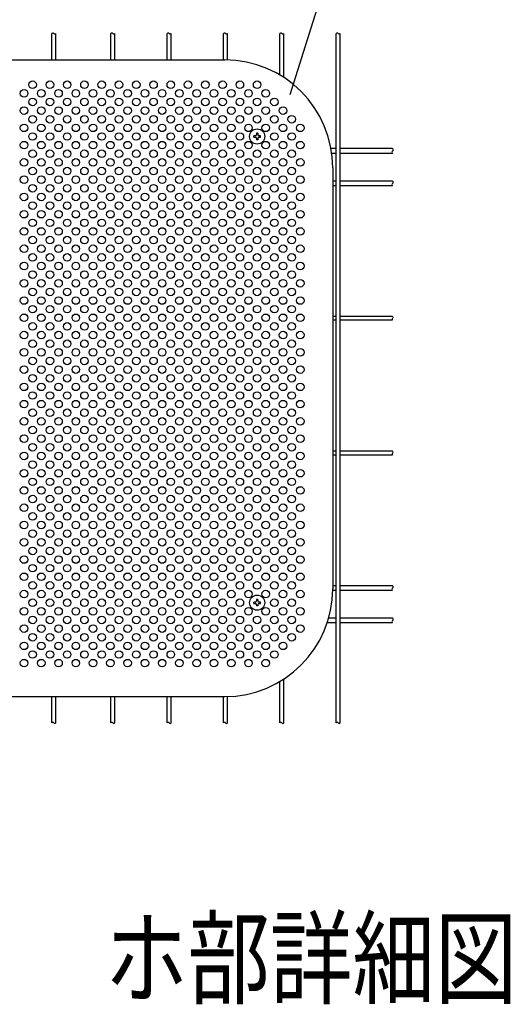
# Model space of a CAD drawing. Units: millimetres. Extents: x 91 to 7306, y 33 to 5271.
# Drawn here: x 1228 to 1683, y 33 to 945 of the extents above; entities that cross this region are included whole.
import ezdxf

# ---------------------------------------------------------------- set-up
doc = ezdxf.new("R2010")
doc.units = ezdxf.units.MM
doc.header["$LTSCALE"] = 200
for name, color, linetype in [('MOJI', 6, 'Continuous'), ('SJC', 1, 'Continuous'), ('SUNPOU', 4, 'Continuous')]:
    doc.layers.add(name, color=color, linetype=linetype)
doc.styles.add('EXT08', font='ROMANS', dxfattribs={"width": 0.8, "bigfont": 'EXTFONT'})

msp = doc.modelspace()

# ---------------------------------------------------------------- linework, layer by layer
at = {"layer": 'MOJI'}
for p, q in [((1070.03656, 908.14236), (1418.03656, 908.14236)), ((1518.03656, 808.14236), (1518.03656, 418.14236)), ((1070.03656, 318.14236), (1418.03656, 318.14236))]:
    msp.add_line(p, q, dxfattribs=at)
for centre in [(1240.03656, 885.14236), (1256.03656, 885.14236), (1272.03656, 885.14236), (1288.03656, 885.14236), (1304.03656, 885.14236), (1320.03656, 885.14236), (1336.03656, 885.14236), (1352.03656, 885.14236), (1368.03656, 885.14236), (1384.03656, 885.14236), (1400.03656, 885.14236), (1416.03656, 885.14236), (1432.03656, 885.14236), (1448.03656, 885.14236), (1232.03656, 877.14236), (1248.03656, 877.14236), (1264.03656, 877.14236), (1280.03656, 877.14236), (1296.03656, 877.14236), (1312.03656, 877.14236), (1328.03656, 877.14236), (1344.03656, 877.14236), (1360.03656, 877.14236), (1376.03656, 877.14236), (1392.03656, 877.14236), (1408.03656, 877.14236), (1424.03656, 877.14236), (1440.03656, 877.14236), (1456.03656, 877.14236), (1240.03656, 869.14236), (1256.03656, 869.14236), (1272.03656, 869.14236), (1288.03656, 869.14236), (1304.03656, 869.14236), (1320.03656, 869.14236), (1336.03656, 869.14236), (1352.03656, 869.14236), (1368.03656, 869.14236), (1384.03656, 869.14236), (1400.03656, 869.14236), (1416.03656, 869.14236), (1432.03656, 869.14236), (1448.03656, 869.14236), (1464.03656, 869.14236), (1232.03656, 861.14236), (1248.03656, 861.14236), (1264.03656, 861.14236), (1280.03656, 861.14236), (1296.03656, 861.14236), (1312.03656, 861.14236), (1328.03656, 861.14236), (1344.03656, 861.14236), (1360.03656, 861.14236), (1376.03656, 861.14236), (1392.03656, 861.14236), (1408.03656, 861.14236), (1424.03656, 861.14236), (1440.03656, 861.14236), (1456.03656, 861.14236), (1472.03656, 861.14236), (1232.03656, 845.14236), (1240.03656, 853.14236), (1248.03656, 845.14236), (1256.03656, 853.14236), (1264.03656, 845.14236), (1272.03656, 853.14236), (1280.03656, 845.14236), (1288.03656, 853.14236), (1296.03656, 845.14236), (1304.03656, 853.14236), (1312.03656, 845.14236), (1320.03656, 853.14236), (1328.03656, 845.14236), (1336.03656, 853.14236), (1344.03656, 845.14236), (1352.03656, 853.14236), (1360.03656, 845.14236), (1368.03656, 853.14236), (1376.03656, 845.14236), (1384.03656, 853.14236), (1392.03656, 845.14236), (1400.03656, 853.14236), (1408.03656, 845.14236), (1416.03656, 853.14236), (1424.03656, 845.14236), (1432.03656, 853.14236), (1440.03656, 845.14236), (1448.03656, 853.14236), (1456.03656, 845.14236), (1464.03656, 853.14236), (1472.03656, 845.14236), (1480.03656, 853.14236), (1488.03656, 845.14236), (1240.03656, 837.14236), (1256.03656, 837.14236), (1272.03656, 837.14236), (1288.03656, 837.14236), (1304.03656, 837.14236), (1320.03656, 837.14236), (1336.03656, 837.14236), (1352.03656, 837.14236), (1368.03656, 837.14236), (1384.03656, 837.14236), (1400.03656, 837.14236), (1416.03656, 837.14236), (1432.03656, 837.14236), (1464.03656, 837.14236), (1480.03656, 837.14236), (1232.03656, 829.14236), (1248.03656, 829.14236), (1264.03656, 829.14236), (1280.03656, 829.14236), (1296.03656, 829.14236), (1312.03656, 829.14236), (1328.03656, 829.14236), (1344.03656, 829.14236), (1360.03656, 829.14236), (1376.03656, 829.14236), (1392.03656, 829.14236), (1408.03656, 829.14236), (1424.03656, 829.14236), (1440.03656, 829.14236), (1456.03656, 829.14236), (1472.03656, 829.14236), (1488.03656, 829.14236), (1240.03656, 821.14236), (1256.03656, 821.14236), (1272.03656, 821.14236), (1288.03656, 821.14236), (1304.03656, 821.14236), (1320.03656, 821.14236), (1336.03656, 821.14236), (1352.03656, 821.14236), (1368.03656, 821.14236), (1384.03656, 821.14236), (1400.03656, 821.14236), (1416.03656, 821.14236), (1432.03656, 821.14236), (1448.03656, 821.14236), (1464.03656, 821.14236), (1480.03656, 821.14236), (1232.03656, 813.14236), (1248.03656, 813.14236), (1264.03656, 813.14236), (1280.03656, 813.14236), (1296.03656, 813.14236), (1312.03656, 813.14236), (1328.03656, 813.14236), (1344.03656, 813.14236), (1360.03656, 813.14236), (1376.03656, 813.14236), (1392.03656, 813.14236), (1408.03656, 813.14236), (1424.03656, 813.14236), (1440.03656, 813.14236), (1456.03656, 813.14236), (1472.03656, 813.14236), (1488.03656, 813.14236), (1240.03656, 805.14236), (1256.03656, 805.14236), (1272.03656, 805.14236), (1288.03656, 805.14236), (1304.03656, 805.14236), (1320.03656, 805.14236), (1336.03656, 805.14236), (1352.03656, 805.14236), (1368.03656, 805.14236), (1384.03656, 805.14236), (1400.03656, 805.14236), (1416.03656, 805.14236), (1432.03656, 805.14236), (1448.03656, 805.14236), (1464.03656, 805.14236), (1480.03656, 805.14236), (1232.03656, 797.14236), (1248.03656, 797.14236), (1264.03656, 797.14236), (1280.03656, 797.14236), (1296.03656, 797.14236), (1312.03656, 797.14236), (1328.03656, 797.14236), (1344.03656, 797.14236), (1360.03656, 797.14236), (1376.03656, 797.14236), (1392.03656, 797.14236), (1408.03656, 797.14236), (1424.03656, 797.14236), (1440.03656, 797.14236), (1456.03656, 797.14236), (1472.03656, 797.14236), (1488.03656, 797.14236), (1240.03656, 789.14236), (1256.03656, 789.14236), (1272.03656, 789.14236), (1288.03656, 789.14236), (1304.03656, 789.14236), (1320.03656, 789.14236), (1336.03656, 789.14236), (1352.03656, 789.14236), (1368.03656, 789.14236), (1384.03656, 789.14236), (1400.03656, 789.14236), (1416.03656, 789.14236), (1432.03656, 789.14236), (1448.03656, 789.14236), (1464.03656, 789.14236), (1480.03656, 789.14236), (1232.03656, 781.14236), (1240.03656, 773.14236), (1248.03656, 781.14236), (1256.03656, 773.14236), (1264.03656, 781.14236), (1272.03656, 773.14236), (1280.03656, 781.14236), (1288.03656, 773.14236), (1296.03656, 781.14236), (1304.03656, 773.14236), (1312.03656, 781.14236), (1320.03656, 773.14236), (1328.03656, 781.14236), (1336.03656, 773.14236), (1344.03656, 781.14236), (1352.03656, 773.14236), (1360.03656, 781.14236), (1368.03656, 773.14236), (1376.03656, 781.14236), (1384.03656, 773.14236), (1392.03656, 781.14236), (1400.03656, 773.14236), (1408.03656, 781.14236), (1416.03656, 773.14236), (1424.03656, 781.14236), (1432.03656, 773.14236), (1440.03656, 781.14236), (1448.03656, 773.14236), (1456.03656, 781.14236), (1464.03656, 773.14236), (1472.03656, 781.14236), (1480.03656, 773.14236), (1488.03656, 781.14236), (1232.03656, 765.14236), (1248.03656, 765.14236), (1264.03656, 765.14236), (1280.03656, 765.14236), (1296.03656, 765.14236), (1312.03656, 765.14236), (1328.03656, 765.14236), (1344.03656, 765.14236), (1360.03656, 765.14236), (1376.03656, 765.14236), (1392.03656, 765.14236), (1408.03656, 765.14236), (1424.03656, 765.14236), (1440.03656, 765.14236), (1456.03656, 765.14236), (1472.03656, 765.14236), (1488.03656, 765.14236), (1240.03656, 757.14236), (1256.03656, 757.14236), (1272.03656, 757.14236), (1288.03656, 757.14236), (1304.03656, 757.14236), (1320.03656, 757.14236), (1336.03656, 757.14236), (1352.03656, 757.14236), (1368.03656, 757.14236), (1384.03656, 757.14236), (1400.03656, 757.14236), (1416.03656, 757.14236), (1432.03656, 757.14236), (1448.03656, 757.14236), (1464.03656, 757.14236), (1480.03656, 757.14236), (1232.03656, 749.14236), (1248.03656, 749.14236), (1264.03656, 749.14236), (1280.03656, 749.14236), (1296.03656, 749.14236), (1312.03656, 749.14236), (1328.03656, 749.14236), (1344.03656, 749.14236), (1360.03656, 749.14236), (1376.03656, 749.14236), (1392.03656, 749.14236), (1408.03656, 749.14236), (1424.03656, 749.14236), (1440.03656, 749.14236), (1456.03656, 749.14236), (1472.03656, 749.14236), (1488.03656, 749.14236), (1240.03656, 741.14236), (1256.03656, 741.14236), (1272.03656, 741.14236), (1288.03656, 741.14236), (1304.03656, 741.14236), (1320.03656, 741.14236), (1336.03656, 741.14236), (1352.03656, 741.14236), (1368.03656, 741.14236), (1384.03656, 741.14236), (1400.03656, 741.14236), (1416.03656, 741.14236), (1432.03656, 741.14236), (1448.03656, 741.14236), (1464.03656, 741.14236), (1480.03656, 741.14236), (1232.03656, 733.14236), (1248.03656, 733.14236), (1264.03656, 733.14236), (1280.03656, 733.14236), (1296.03656, 733.14236), (1312.03656, 733.14236), (1328.03656, 733.14236), (1344.03656, 733.14236), (1360.03656, 733.14236), (1376.03656, 733.14236), (1392.03656, 733.14236), (1408.03656, 733.14236), (1424.03656, 733.14236), (1440.03656, 733.14236), (1456.03656, 733.14236), (1472.03656, 733.14236), (1488.03656, 733.14236), (1240.03656, 725.14236), (1256.03656, 725.14236), (1272.03656, 725.14236), (1288.03656, 725.14236), (1304.03656, 725.14236), (1320.03656, 725.14236), (1336.03656, 725.14236), (1352.03656, 725.14236), (1368.03656, 725.14236), (1384.03656, 725.14236), (1400.03656, 725.14236), (1416.03656, 725.14236), (1432.03656, 725.14236), (1448.03656, 725.14236), (1464.03656, 725.14236), (1480.03656, 725.14236), (1232.03656, 717.14236), (1240.03656, 709.14236), (1248.03656, 717.14236), (1256.03656, 709.14236), (1264.03656, 717.14236), (1272.03656, 709.14236), (1280.03656, 717.14236), (1288.03656, 709.14236), (1296.03656, 717.14236), (1304.03656, 709.14236), (1312.03656, 717.14236), (1320.03656, 709.14236), (1328.03656, 717.14236), (1336.03656, 709.14236), (1344.03656, 717.14236), (1352.03656, 709.14236), (1360.03656, 717.14236), (1368.03656, 709.14236), (1376.03656, 717.14236), (1384.03656, 709.14236), (1392.03656, 717.14236), (1400.03656, 709.14236), (1408.03656, 717.14236), (1416.03656, 709.14236), (1424.03656, 717.14236), (1432.03656, 709.14236), (1440.03656, 717.14236), (1448.03656, 709.14236), (1456.03656, 717.14236), (1464.03656, 709.14236), (1472.03656, 717.14236), (1480.03656, 709.14236), (1488.03656, 717.14236), (1232.03656, 701.14236), (1248.03656, 701.14236), (1264.03656, 701.14236), (1280.03656, 701.14236), (1296.03656, 701.14236), (1312.03656, 701.14236), (1328.03656, 701.14236), (1344.03656, 701.14236), (1360.03656, 701.14236), (1376.03656, 701.14236), (1392.03656, 701.14236), (1408.03656, 701.14236), (1424.03656, 701.14236), (1440.03656, 701.14236), (1456.03656, 701.14236), (1472.03656, 701.14236), (1488.03656, 701.14236), (1240.03656, 693.14236), (1256.03656, 693.14236), (1272.03656, 693.14236), (1288.03656, 693.14236), (1304.03656, 693.14236), (1320.03656, 693.14236), (1336.03656, 693.14236), (1352.03656, 693.14236), (1368.03656, 693.14236), (1384.03656, 693.14236), (1400.03656, 693.14236), (1416.03656, 693.14236), (1432.03656, 693.14236), (1448.03656, 693.14236), (1464.03656, 693.14236), (1480.03656, 693.14236), (1232.03656, 685.14236), (1248.03656, 685.14236), (1264.03656, 685.14236), (1280.03656, 685.14236), (1296.03656, 685.14236), (1312.03656, 685.14236), (1328.03656, 685.14236), (1344.03656, 685.14236), (1360.03656, 685.14236), (1376.03656, 685.14236), (1392.03656, 685.14236), (1408.03656, 685.14236), (1424.03656, 685.14236), (1440.03656, 685.14236), (1456.03656, 685.14236), (1472.03656, 685.14236), (1488.03656, 685.14236), (1240.03656, 677.14236), (1256.03656, 677.14236), (1272.03656, 677.14236), (1288.03656, 677.14236), (1304.03656, 677.14236), (1320.03656, 677.14236), (1336.03656, 677.14236), (1352.03656, 677.14236), (1368.03656, 677.14236), (1384.03656, 677.14236), (1400.03656, 677.14236), (1416.03656, 677.14236), (1432.03656, 677.14236), (1448.03656, 677.14236), (1464.03656, 677.14236), (1480.03656, 677.14236), (1232.03656, 669.14236), (1248.03656, 669.14236), (1264.03656, 669.14236), (1280.03656, 669.14236), (1296.03656, 669.14236), (1312.03656, 669.14236), (1328.03656, 669.14236), (1344.03656, 669.14236), (1360.03656, 669.14236), (1376.03656, 669.14236), (1392.03656, 669.14236), (1408.03656, 669.14236), (1424.03656, 669.14236), (1440.03656, 669.14236), (1456.03656, 669.14236), (1472.03656, 669.14236), (1488.03656, 669.14236), (1240.03656, 661.14236), (1256.03656, 661.14236), (1272.03656, 661.14236), (1288.03656, 661.14236), (1304.03656, 661.14236), (1320.03656, 661.14236), (1336.03656, 661.14236), (1352.03656, 661.14236), (1368.03656, 661.14236), (1384.03656, 661.14236), (1400.03656, 661.14236), (1416.03656, 661.14236), (1432.03656, 661.14236), (1448.03656, 661.14236), (1464.03656, 661.14236), (1480.03656, 661.14236), (1232.03656, 653.14236), (1240.03656, 645.14236), (1248.03656, 653.14236), (1256.03656, 645.14236), (1264.03656, 653.14236), (1272.03656, 645.14236), (1280.03656, 653.14236), (1288.03656, 645.14236), (1296.03656, 653.14236), (1304.03656, 645.14236), (1312.03656, 653.14236), (1320.03656, 645.14236), (1328.03656, 653.14236), (1336.03656, 645.14236), (1344.03656, 653.14236), (1352.03656, 645.14236), (1360.03656, 653.14236), (1368.03656, 645.14236), (1376.03656, 653.14236), (1384.03656, 645.14236), (1392.03656, 653.14236), (1400.03656, 645.14236), (1408.03656, 653.14236), (1416.03656, 645.14236), (1424.03656, 653.14236), (1432.03656, 645.14236), (1440.03656, 653.14236), (1448.03656, 645.14236), (1456.03656, 653.14236), (1464.03656, 645.14236), (1472.03656, 653.14236), (1480.03656, 645.14236), (1488.03656, 653.14236), (1232.03656, 637.14236), (1248.03656, 637.14236), (1264.03656, 637.14236), (1280.03656, 637.14236), (1296.03656, 637.14236), (1312.03656, 637.14236), (1328.03656, 637.14236), (1344.03656, 637.14236), (1360.03656, 637.14236), (1376.03656, 637.14236), (1392.03656, 637.14236), (1408.03656, 637.14236), (1424.03656, 637.14236), (1440.03656, 637.14236), (1456.03656, 637.14236), (1472.03656, 637.14236), (1488.03656, 637.14236), (1240.03656, 629.14236), (1256.03656, 629.14236), (1272.03656, 629.14236), (1288.03656, 629.14236), (1304.03656, 629.14236), (1320.03656, 629.14236), (1336.03656, 629.14236), (1352.03656, 629.14236), (1368.03656, 629.14236), (1384.03656, 629.14236), (1400.03656, 629.14236), (1416.03656, 629.14236), (1432.03656, 629.14236), (1448.03656, 629.14236), (1464.03656, 629.14236), (1480.03656, 629.14236), (1232.03656, 621.14236), (1248.03656, 621.14236), (1264.03656, 621.14236), (1280.03656, 621.14236), (1296.03656, 621.14236), (1312.03656, 621.14236), (1328.03656, 621.14236), (1344.03656, 621.14236), (1360.03656, 621.14236), (1376.03656, 621.14236), (1392.03656, 621.14236), (1408.03656, 621.14236), (1424.03656, 621.14236), (1440.03656, 621.14236), (1456.03656, 621.14236), (1472.03656, 621.14236), (1488.03656, 621.14236), (1240.03656, 613.14236), (1256.03656, 613.14236), (1272.03656, 613.14236), (1288.03656, 613.14236), (1304.03656, 613.14236), (1320.03656, 613.14236), (1336.03656, 613.14236), (1352.03656, 613.14236), (1368.03656, 613.14236), (1384.03656, 613.14236), (1400.03656, 613.14236), (1416.03656, 613.14236), (1432.03656, 613.14236), (1448.03656, 613.14236), (1464.03656, 613.14236), (1480.03656, 613.14236), (1232.03656, 605.14236), (1248.03656, 605.14236), (1264.03656, 605.14236), (1280.03656, 605.14236), (1296.03656, 605.14236), (1312.03656, 605.14236), (1328.03656, 605.14236), (1344.03656, 605.14236), (1360.03656, 605.14236), (1376.03656, 605.14236), (1392.03656, 605.14236), (1408.03656, 605.14236), (1424.03656, 605.14236), (1440.03656, 605.14236), (1456.03656, 605.14236), (1472.03656, 605.14236), (1488.03656, 605.14236), (1240.03656, 597.14236), (1256.03656, 597.14236), (1272.03656, 597.14236), (1288.03656, 597.14236), (1304.03656, 597.14236), (1320.03656, 597.14236), (1336.03656, 597.14236), (1352.03656, 597.14236), (1368.03656, 597.14236), (1384.03656, 597.14236), (1400.03656, 597.14236), (1416.03656, 597.14236), (1432.03656, 597.14236), (1448.03656, 597.14236), (1464.03656, 597.14236), (1480.03656, 597.14236), (1232.03656, 589.14236), (1240.03656, 581.14236), (1248.03656, 589.14236), (1256.03656, 581.14236), (1264.03656, 589.14236), (1272.03656, 581.14236), (1280.03656, 589.14236), (1288.03656, 581.14236), (1296.03656, 589.14236), (1304.03656, 581.14236), (1312.03656, 589.14236), (1320.03656, 581.14236), (1328.03656, 589.14236), (1336.03656, 581.14236), (1344.03656, 589.14236), (1352.03656, 581.14236), (1360.03656, 589.14236), (1368.03656, 581.14236), (1376.03656, 589.14236), (1384.03656, 581.14236), (1392.03656, 589.14236), (1400.03656, 581.14236), (1408.03656, 589.14236), (1416.03656, 581.14236), (1424.03656, 589.14236), (1432.03656, 581.14236), (1440.03656, 589.14236), (1448.03656, 581.14236), (1456.03656, 589.14236), (1464.03656, 581.14236), (1472.03656, 589.14236), (1480.03656, 581.14236), (1488.03656, 589.14236), (1232.03656, 573.14236), (1248.03656, 573.14236), (1264.03656, 573.14236), (1280.03656, 573.14236), (1296.03656, 573.14236), (1312.03656, 573.14236), (1328.03656, 573.14236), (1344.03656, 573.14236), (1360.03656, 573.14236), (1376.03656, 573.14236), (1392.03656, 573.14236), (1408.03656, 573.14236), (1424.03656, 573.14236), (1440.03656, 573.14236), (1456.03656, 573.14236), (1472.03656, 573.14236), (1488.03656, 573.14236), (1240.03656, 565.14236), (1256.03656, 565.14236), (1272.03656, 565.14236), (1288.03656, 565.14236), (1304.03656, 565.14236), (1320.03656, 565.14236), (1336.03656, 565.14236), (1352.03656, 565.14236), (1368.03656, 565.14236), (1384.03656, 565.14236), (1400.03656, 565.14236), (1416.03656, 565.14236), (1432.03656, 565.14236), (1448.03656, 565.14236), (1464.03656, 565.14236), (1480.03656, 565.14236), (1232.03656, 557.14236), (1248.03656, 557.14236), (1264.03656, 557.14236), (1280.03656, 557.14236), (1296.03656, 557.14236), (1312.03656, 557.14236), (1328.03656, 557.14236), (1344.03656, 557.14236), (1360.03656, 557.14236), (1376.03656, 557.14236), (1392.03656, 557.14236), (1408.03656, 557.14236), (1424.03656, 557.14236), (1440.03656, 557.14236), (1456.03656, 557.14236), (1472.03656, 557.14236), (1488.03656, 557.14236), (1240.03656, 549.14236), (1256.03656, 549.14236), (1272.03656, 549.14236), (1288.03656, 549.14236), (1304.03656, 549.14236), (1320.03656, 549.14236), (1336.03656, 549.14236), (1352.03656, 549.14236), (1368.03656, 549.14236), (1384.03656, 549.14236), (1400.03656, 549.14236), (1416.03656, 549.14236), (1432.03656, 549.14236), (1448.03656, 549.14236), (1464.03656, 549.14236), (1480.03656, 549.14236), (1232.03656, 541.14236), (1248.03656, 541.14236), (1264.03656, 541.14236), (1280.03656, 541.14236), (1296.03656, 541.14236), (1312.03656, 541.14236), (1328.03656, 541.14236), (1344.03656, 541.14236), (1360.03656, 541.14236), (1376.03656, 541.14236), (1392.03656, 541.14236), (1408.03656, 541.14236), (1424.03656, 541.14236), (1440.03656, 541.14236), (1456.03656, 541.14236), (1472.03656, 541.14236), (1488.03656, 541.14236), (1240.03656, 533.14236), (1256.03656, 533.14236), (1272.03656, 533.14236), (1288.03656, 533.14236), (1304.03656, 533.14236), (1320.03656, 533.14236), (1336.03656, 533.14236), (1352.03656, 533.14236), (1368.03656, 533.14236), (1384.03656, 533.14236), (1400.03656, 533.14236), (1416.03656, 533.14236), (1432.03656, 533.14236), (1448.03656, 533.14236), (1464.03656, 533.14236), (1480.03656, 533.14236), (1232.03656, 525.14236), (1240.03656, 517.14236), (1248.03656, 525.14236), (1256.03656, 517.14236), (1264.03656, 525.14236), (1272.03656, 517.14236), (1280.03656, 525.14236), (1288.03656, 517.14236), (1296.03656, 525.14236), (1304.03656, 517.14236), (1312.03656, 525.14236), (1320.03656, 517.14236), (1328.03656, 525.14236), (1336.03656, 517.14236), (1344.03656, 525.14236), (1352.03656, 517.14236), (1360.03656, 525.14236), (1368.03656, 517.14236), (1376.03656, 525.14236), (1384.03656, 517.14236), (1392.03656, 525.14236), (1400.03656, 517.14236), (1408.03656, 525.14236), (1416.03656, 517.14236), (1424.03656, 525.14236), (1432.03656, 517.14236), (1440.03656, 525.14236), (1448.03656, 517.14236), (1456.03656, 525.14236), (1464.03656, 517.14236), (1472.03656, 525.14236), (1480.03656, 517.14236), (1488.03656, 525.14236), (1232.03656, 509.14236), (1248.03656, 509.14236), (1264.03656, 509.14236), (1280.03656, 509.14236), (1296.03656, 509.14236), (1312.03656, 509.14236), (1328.03656, 509.14236), (1344.03656, 509.14236), (1360.03656, 509.14236), (1376.03656, 509.14236), (1392.03656, 509.14236), (1408.03656, 509.14236), (1424.03656, 509.14236), (1440.03656, 509.14236), (1456.03656, 509.14236), (1472.03656, 509.14236), (1488.03656, 509.14236), (1240.03656, 501.14236), (1256.03656, 501.14236), (1272.03656, 501.14236), (1288.03656, 501.14236), (1304.03656, 501.14236), (1320.03656, 501.14236), (1336.03656, 501.14236), (1352.03656, 501.14236), (1368.03656, 501.14236), (1384.03656, 501.14236), (1400.03656, 501.14236), (1416.03656, 501.14236), (1432.03656, 501.14236), (1448.03656, 501.14236), (1464.03656, 501.14236), (1480.03656, 501.14236), (1232.03656, 493.14236), (1248.03656, 493.14236), (1264.03656, 493.14236), (1280.03656, 493.14236), (1296.03656, 493.14236), (1312.03656, 493.14236), (1328.03656, 493.14236), (1344.03656, 493.14236), (1360.03656, 493.14236), (1376.03656, 493.14236), (1392.03656, 493.14236), (1408.03656, 493.14236), (1424.03656, 493.14236), (1440.03656, 493.14236), (1456.03656, 493.14236), (1472.03656, 493.14236), (1488.03656, 493.14236), (1240.03656, 485.14236), (1256.03656, 485.14236), (1272.03656, 485.14236), (1288.03656, 485.14236), (1304.03656, 485.14236), (1320.03656, 485.14236), (1336.03656, 485.14236), (1352.03656, 485.14236), (1368.03656, 485.14236), (1384.03656, 485.14236), (1400.03656, 485.14236), (1416.03656, 485.14236), (1432.03656, 485.14236), (1448.03656, 485.14236), (1464.03656, 485.14236), (1480.03656, 485.14236), (1232.03656, 477.14236), (1248.03656, 477.14236), (1264.03656, 477.14236), (1280.03656, 477.14236), (1296.03656, 477.14236), (1312.03656, 477.14236), (1328.03656, 477.14236), (1344.03656, 477.14236), (1360.03656, 477.14236), (1376.03656, 477.14236), (1392.03656, 477.14236), (1408.03656, 477.14236), (1424.03656, 477.14236), (1440.03656, 477.14236), (1456.03656, 477.14236), (1472.03656, 477.14236), (1488.03656, 477.14236), (1240.03656, 469.14236), (1256.03656, 469.14236), (1272.03656, 469.14236), (1288.03656, 469.14236), (1304.03656, 469.14236), (1320.03656, 469.14236), (1336.03656, 469.14236), (1352.03656, 469.14236), (1368.03656, 469.14236), (1384.03656, 469.14236), (1400.03656, 469.14236), (1416.03656, 469.14236), (1432.03656, 469.14236), (1448.03656, 469.14236), (1464.03656, 469.14236), (1480.03656, 469.14236), (1232.03656, 461.14236), (1240.03656, 453.14236), (1248.03656, 461.14236), (1256.03656, 453.14236), (1264.03656, 461.14236), (1272.03656, 453.14236), (1280.03656, 461.14236), (1288.03656, 453.14236), (1296.03656, 461.14236), (1304.03656, 453.14236), (1312.03656, 461.14236), (1320.03656, 453.14236), (1328.03656, 461.14236), (1336.03656, 453.14236), (1344.03656, 461.14236), (1352.03656, 453.14236), (1360.03656, 461.14236), (1368.03656, 453.14236), (1376.03656, 461.14236), (1384.03656, 453.14236), (1392.03656, 461.14236), (1400.03656, 453.14236), (1408.03656, 461.14236), (1416.03656, 453.14236), (1424.03656, 461.14236), (1432.03656, 453.14236), (1440.03656, 461.14236), (1448.03656, 453.14236), (1456.03656, 461.14236), (1464.03656, 453.14236), (1472.03656, 461.14236), (1480.03656, 453.14236), (1488.03656, 461.14236), (1232.03656, 445.14236), (1248.03656, 445.14236), (1264.03656, 445.14236), (1280.03656, 445.14236), (1296.03656, 445.14236), (1312.03656, 445.14236), (1328.03656, 445.14236), (1344.03656, 445.14236), (1360.03656, 445.14236), (1376.03656, 445.14236), (1392.03656, 445.14236), (1408.03656, 445.14236), (1424.03656, 445.14236), (1440.03656, 445.14236), (1456.03656, 445.14236), (1472.03656, 445.14236), (1488.03656, 445.14236), (1240.03656, 437.14236), (1256.03656, 437.14236), (1272.03656, 437.14236), (1288.03656, 437.14236), (1304.03656, 437.14236), (1320.03656, 437.14236), (1336.03656, 437.14236), (1352.03656, 437.14236), (1368.03656, 437.14236), (1384.03656, 437.14236), (1400.03656, 437.14236), (1416.03656, 437.14236), (1432.03656, 437.14236), (1448.03656, 437.14236), (1464.03656, 437.14236), (1480.03656, 437.14236), (1232.03656, 429.14236), (1248.03656, 429.14236), (1264.03656, 429.14236), (1280.03656, 429.14236), (1296.03656, 429.14236), (1312.03656, 429.14236), (1328.03656, 429.14236), (1344.03656, 429.14236), (1360.03656, 429.14236), (1376.03656, 429.14236), (1392.03656, 429.14236), (1408.03656, 429.14236), (1424.03656, 429.14236), (1440.03656, 429.14236), (1456.03656, 429.14236), (1472.03656, 429.14236), (1488.03656, 429.14236), (1240.03656, 421.14236), (1256.03656, 421.14236), (1272.03656, 421.14236), (1288.03656, 421.14236), (1304.03656, 421.14236), (1320.03656, 421.14236), (1336.03656, 421.14236), (1352.03656, 421.14236), (1368.03656, 421.14236), (1384.03656, 421.14236), (1400.03656, 421.14236), (1416.03656, 421.14236), (1432.03656, 421.14236), (1448.03656, 421.14236), (1464.03656, 421.14236), (1480.03656, 421.14236), (1232.03656, 413.14236), (1248.03656, 413.14236), (1264.03656, 413.14236), (1280.03656, 413.14236), (1296.03656, 413.14236), (1312.03656, 413.14236), (1328.03656, 413.14236), (1344.03656, 413.14236), (1360.03656, 413.14236), (1376.03656, 413.14236), (1392.03656, 413.14236), (1408.03656, 413.14236), (1424.03656, 413.14236), (1440.03656, 413.14236), (1456.03656, 413.14236), (1472.03656, 413.14236), (1488.03656, 413.14236), (1240.03656, 405.14236), (1256.03656, 405.14236), (1272.03656, 405.14236), (1288.03656, 405.14236), (1304.03656, 405.14236), (1320.03656, 405.14236), (1336.03656, 405.14236), (1352.03656, 405.14236), (1368.03656, 405.14236), (1384.03656, 405.14236), (1400.03656, 405.14236), (1416.03656, 405.14236), (1432.03656, 405.14236), (1464.03656, 405.14236), (1480.03656, 405.14236), (1232.03656, 397.14236), (1240.03656, 389.14236), (1248.03656, 397.14236), (1256.03656, 389.14236), (1264.03656, 397.14236), (1272.03656, 389.14236), (1280.03656, 397.14236), (1288.03656, 389.14236), (1296.03656, 397.14236), (1304.03656, 389.14236), (1312.03656, 397.14236), (1320.03656, 389.14236), (1328.03656, 397.14236), (1336.03656, 389.14236), (1344.03656, 397.14236), (1352.03656, 389.14236), (1360.03656, 397.14236), (1368.03656, 389.14236), (1376.03656, 397.14236), (1384.03656, 389.14236), (1392.03656, 397.14236), (1400.03656, 389.14236), (1408.03656, 397.14236), (1416.03656, 389.14236), (1424.03656, 397.14236), (1432.03656, 389.14236), (1440.03656, 397.14236), (1448.03656, 389.14236), (1456.03656, 397.14236), (1464.03656, 389.14236), (1472.03656, 397.14236), (1480.03656, 389.14236), (1488.03656, 397.14236), (1232.03656, 381.14236), (1248.03656, 381.14236), (1264.03656, 381.14236), (1280.03656, 381.14236), (1296.03656, 381.14236), (1312.03656, 381.14236), (1328.03656, 381.14236), (1344.03656, 381.14236), (1360.03656, 381.14236), (1376.03656, 381.14236), (1392.03656, 381.14236), (1408.03656, 381.14236), (1424.03656, 381.14236), (1440.03656, 381.14236), (1456.03656, 381.14236), (1472.03656, 381.14236), (1488.03656, 381.14236), (1240.03656, 373.14236), (1256.03656, 373.14236), (1272.03656, 373.14236), (1288.03656, 373.14236), (1304.03656, 373.14236), (1320.03656, 373.14236), (1336.03656, 373.14236), (1352.03656, 373.14236), (1368.03656, 373.14236), (1384.03656, 373.14236), (1400.03656, 373.14236), (1416.03656, 373.14236), (1432.03656, 373.14236), (1448.03656, 373.14236), (1464.03656, 373.14236), (1480.03656, 373.14236), (1232.03656, 365.14236), (1248.03656, 365.14236), (1264.03656, 365.14236), (1280.03656, 365.14236), (1296.03656, 365.14236), (1312.03656, 365.14236), (1328.03656, 365.14236), (1344.03656, 365.14236), (1360.03656, 365.14236), (1376.03656, 365.14236), (1392.03656, 365.14236), (1408.03656, 365.14236), (1424.03656, 365.14236), (1440.03656, 365.14236), (1456.03656, 365.14236), (1472.03656, 365.14236), (1240.03656, 357.14236), (1256.03656, 357.14236), (1272.03656, 357.14236), (1288.03656, 357.14236), (1304.03656, 357.14236), (1320.03656, 357.14236), (1336.03656, 357.14236), (1352.03656, 357.14236), (1368.03656, 357.14236), (1384.03656, 357.14236), (1400.03656, 357.14236), (1416.03656, 357.14236), (1432.03656, 357.14236), (1448.03656, 357.14236), (1464.03656, 357.14236), (1232.03656, 349.14236), (1248.03656, 349.14236), (1264.03656, 349.14236), (1280.03656, 349.14236), (1296.03656, 349.14236), (1312.03656, 349.14236), (1328.03656, 349.14236), (1344.03656, 349.14236), (1360.03656, 349.14236), (1376.03656, 349.14236), (1392.03656, 349.14236), (1408.03656, 349.14236), (1424.03656, 349.14236), (1440.03656, 349.14236), (1456.03656, 349.14236)]:
    msp.add_circle(centre, 3.5, dxfattribs=at)
for centre, start, end in [((1418.03656, 808.14236), 0, 90), ((1418.03656, 418.14236), 270, 0)]:
    msp.add_arc(centre, 100, start, end, dxfattribs=at)
at = {"layer": 'SJC'}
for p, q in [((1257.89656, 908.14236), (1257.89656, 932.54236)), ((1261.49656, 908.14236), (1261.49656, 932.54236)), ((1312.52656, 908.14236), (1312.52656, 932.54236)), ((1316.12656, 908.14236), (1316.12656, 932.54236)), ((1364.73656, 908.14236), (1364.73656, 932.54236)), ((1368.33656, 908.14236), (1368.33656, 932.54236)), ((1416.94656, 908.14236), (1416.94656, 932.54236)), ((1420.54656, 908.11085), (1420.54656, 932.54236)), ((1469.15656, 894.08854), (1469.15656, 932.54236)), ((1472.75656, 891.84255), (1472.75656, 932.54236)), ((1521.36656, 293.74236), (1521.36656, 932.54236)), ((1524.96656, 293.74236), (1524.96656, 932.54236)), ((1521.36656, 825.89236), (1516.44864, 825.89236)), ((1521.36656, 821.39236), (1517.15486, 821.39236)), ((1573.57656, 825.89236), (1524.96656, 825.89236)), ((1573.57656, 821.39236), (1524.96656, 821.39236)), ((1521.36656, 795.89236), (1518.03656, 795.89236)), ((1573.57656, 795.89236), (1524.96656, 795.89236)), ((1521.36656, 791.39236), (1518.03656, 791.39236)), ((1573.57656, 791.39236), (1524.96656, 791.39236)), ((1521.36656, 670.44236), (1518.03656, 670.44236)), ((1521.36656, 666.84236), (1518.03656, 666.84236)), ((1573.57656, 670.44236), (1524.96656, 670.44236)), ((1573.57656, 666.84236), (1524.96656, 666.84236)), ((1521.36656, 545.44236), (1518.03656, 545.44236)), ((1521.36656, 541.84236), (1518.03656, 541.84236)), ((1573.57656, 545.44236), (1524.96656, 545.44236)), ((1573.57656, 541.84236), (1524.96656, 541.84236)), ((1521.36656, 420.89236), (1518.03656, 420.89236)), ((1573.57656, 420.89236), (1524.96656, 420.89236)), ((1521.36656, 416.39236), (1518.02125, 416.39236)), ((1573.57656, 416.39236), (1524.96656, 416.39236)), ((1521.36656, 386.39236), (1512.86239, 386.39236)), ((1521.36656, 390.89236), (1514.25214, 390.89236)), ((1573.57656, 390.89236), (1524.96656, 390.89236)), ((1573.57656, 386.39236), (1524.96656, 386.39236)), ((1469.15656, 293.74236), (1469.15656, 332.19618)), ((1472.75656, 293.74236), (1472.75656, 334.44217)), ((1257.89656, 293.74236), (1257.89656, 318.14236)), ((1261.49656, 293.74236), (1261.49656, 318.14236)), ((1312.52656, 293.74236), (1312.52656, 318.14236)), ((1316.12656, 293.74236), (1316.12656, 318.14236)), ((1364.73656, 293.74236), (1364.73656, 318.14236)), ((1368.33656, 293.74236), (1368.33656, 318.14236)), ((1416.94656, 293.74236), (1416.94656, 318.14236)), ((1420.54656, 293.74236), (1420.54656, 318.17387))]:
    msp.add_line(p, q, dxfattribs=at)
for centre, radius, start, end in [((1258.79656, 931.72986), 1.2125, 42.07502205, 137.92497795), ((1260.59656, 933.35486), 1.2125, 222.07502205, 317.92497795), ((1313.42656, 931.72986), 1.2125, 42.07502205, 137.92497795), ((1315.22656, 933.35486), 1.2125, 222.07502205, 317.92497795), ((1365.63656, 931.72986), 1.2125, 42.07502205, 137.92497795), ((1367.43656, 933.35486), 1.2125, 222.07502205, 317.92497795), ((1417.84656, 931.72986), 1.2125, 42.07502205, 137.92497795), ((1419.64656, 933.35486), 1.2125, 222.07502205, 317.92497795), ((1470.05656, 931.72986), 1.2125, 42.07502205, 137.92497795), ((1471.85656, 933.35486), 1.2125, 222.07502205, 317.92497795), ((1522.26656, 931.72986), 1.2125, 42.07502205, 137.92497795), ((1524.06656, 933.35486), 1.2125, 222.07502205, 317.92497795), ((1574.24533, 822.51736), 1.30877, 120.72986638, 239.27013362), ((1572.90779, 824.76736), 1.30877, 300.72986638, 59.27013362), ((1572.90779, 794.76736), 1.30877, 300.72986638, 59.27013362), ((1574.24533, 792.51736), 1.30877, 120.72986638, 239.27013362), ((1574.38906, 667.74236), 1.2125, 132.07502205, 227.92497795), ((1572.76406, 669.54236), 1.2125, 312.07502205, 47.92497795), ((1574.38906, 542.74236), 1.2125, 132.07502205, 227.92497795), ((1572.76406, 544.54236), 1.2125, 312.07502205, 47.92497795), ((1572.90779, 419.76736), 1.30877, 300.72986638, 59.27013362), ((1574.24533, 417.51736), 1.30877, 120.72986638, 239.27013362), ((1574.24533, 387.51736), 1.30877, 120.72986638, 239.27013362), ((1572.90779, 389.76736), 1.30877, 300.72986638, 59.27013362), ((1258.79656, 292.92986), 1.2125, 42.07502205, 137.92497795), ((1260.59656, 294.55486), 1.2125, 222.07502205, 317.92497795), ((1313.42656, 292.92986), 1.2125, 42.07502205, 137.92497795), ((1315.22656, 294.55486), 1.2125, 222.07502205, 317.92497795), ((1365.63656, 292.92986), 1.2125, 42.07502205, 137.92497795), ((1367.43656, 294.55486), 1.2125, 222.07502205, 317.92497795), ((1417.84656, 292.92986), 1.2125, 42.07502205, 137.92497795), ((1419.64656, 294.55486), 1.2125, 222.07502205, 317.92497795), ((1470.05656, 292.92986), 1.2125, 42.07502205, 137.92497795), ((1471.85656, 294.55486), 1.2125, 222.07502205, 317.92497795), ((1522.26656, 292.92986), 1.2125, 42.07502205, 137.92497795), ((1524.06656, 294.55486), 1.2125, 222.07502205, 317.92497795)]:
    msp.add_arc(centre, radius, start, end, dxfattribs=at)
at = {"layer": 'SUNPOU'}
for p, q in [((1509.57122, 974.59951), (1478.35752, 875.67337)), ((1448.66156, 840.14236), (1447.41156, 840.14236)), ((1447.41156, 840.14236), (1447.41156, 839.01736)), ((1448.66156, 840.14236), (1448.66156, 839.01736)), ((1445.03656, 836.51736), (1445.03656, 837.76736)), ((1446.16156, 837.76736), (1445.03656, 837.76736)), ((1445.03656, 836.51736), (1446.16156, 836.51736)), ((1447.41156, 835.26736), (1447.41156, 834.14236)), ((1448.66156, 834.14236), (1447.41156, 834.14236)), ((1448.66156, 835.26736), (1448.66156, 834.14236)), ((1451.03656, 837.76736), (1449.91156, 837.76736)), ((1449.91156, 836.51736), (1451.03656, 836.51736)), ((1451.03656, 836.51736), (1451.03656, 837.76736)), ((1445.03656, 404.51736), (1445.03656, 405.76736)), ((1446.16156, 405.76736), (1445.03656, 405.76736)), ((1445.03656, 404.51736), (1446.16156, 404.51736)), ((1448.66156, 408.14236), (1447.41156, 408.14236)), ((1447.41156, 408.14236), (1447.41156, 407.01736)), ((1447.41156, 403.26736), (1447.41156, 402.14236)), ((1448.66156, 402.14236), (1447.41156, 402.14236)), ((1448.66156, 408.14236), (1448.66156, 407.01736)), ((1448.66156, 403.26736), (1448.66156, 402.14236)), ((1451.03656, 405.76736), (1449.91156, 405.76736)), ((1449.91156, 404.51736), (1451.03656, 404.51736)), ((1451.03656, 404.51736), (1451.03656, 405.76736))]:
    msp.add_line(p, q, dxfattribs=at)
for centre in [(1448.03656, 837.14236), (1448.03656, 405.14236)]:
    msp.add_circle(centre, 7, dxfattribs=at)
for centre, start, end in [((1446.16156, 839.01736), 270, 0), ((1446.16156, 835.26736), 0, 90), ((1449.91156, 839.01736), 180, 270), ((1449.91156, 835.26736), 90, 180), ((1446.16156, 407.01736), 270, 0), ((1446.16156, 403.26736), 0, 90), ((1449.91156, 407.01736), 180, 270), ((1449.91156, 403.26736), 90, 180)]:
    msp.add_arc(centre, 1.25, start, end, dxfattribs=at)

# ---------------------------------------------------------------- texts
at = {"layer": 'MOJI', "style": 'EXT08', "width": 0.8}
msp.add_text('ホ部詳細図', height=70, dxfattribs=at).set_placement((1307.09801, 40.72869))

doc.saveas('drawing.dxf')
